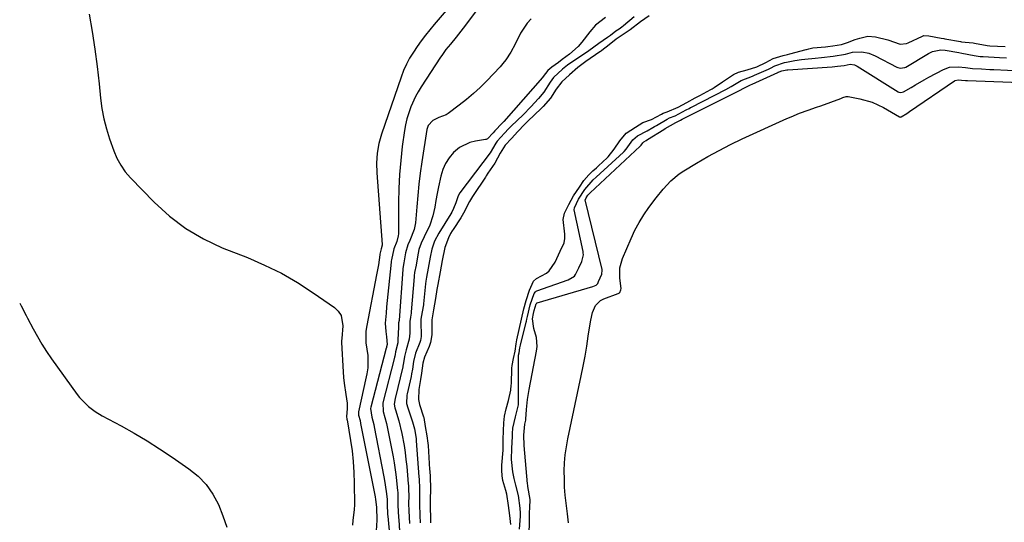
# Model space of a CAD drawing. Units: inches. Extents: x 1841766 to 1847223, y 473939 to 480342.
# Drawn here: x 1841840 to 1842210, y 477222 to 477411 of the extents above; entities that cross this region are included whole.
import ezdxf

# ---------------------------------------------------------------- set-up
doc = ezdxf.new("R2010")
doc.units = ezdxf.units.IN
doc.header["$MEASUREMENT"] = 0
doc.layers.add('7', color=7, linetype='Continuous')
doc.layers.add('8', color=7, linetype='Continuous')

msp = doc.modelspace()

# ---------------------------------------------------------------- linework, layer by layer
at = {"layer": '7', "color": 18}
for points in [[(1842002.44, 477417.22, 1684), (1841995.69, 477409.37, 1684), (1841994.02, 477407.37, 1684), (1841992.4, 477405.33, 1684), (1841990.84, 477403.25, 1684), (1841989.32, 477401.13, 1684), (1841987.85, 477399, 1684), (1841986.45, 477396.78, 1684), (1841985.23, 477394.45, 1684), (1841984.17, 477392.05, 1684), (1841983.24, 477389.58, 1684), (1841975.88, 477368.21, 1684), (1841974.86, 477364.65, 1684), (1841974.22, 477361, 1684), (1841973.96, 477357.3, 1684), (1841974.07, 477353.59, 1684), (1841976.18, 477326.75, 1684), (1841976.18, 477326.48, 1684), (1841975.76, 477325.06, 1684), (1841975.47, 477324.1, 1684), (1841975.28, 477323.07, 1684), (1841975.24, 477322.8, 1684), (1841974.72, 477319.15, 1684), (1841974.3, 477316.64, 1684), (1841974.06, 477315.39, 1684), (1841970.33, 477296.32, 1684), (1841970.02, 477294.16, 1684), (1841970.05, 477289.79, 1684), (1841970.76, 477285.07, 1684), (1841970.74, 477280.43, 1684), (1841970.4, 477278.12, 1684), (1841970.17, 477276.98, 1684), (1841967.28, 477263.9, 1684), (1841967.2, 477263.42, 1684), (1841967.29, 477262.6, 1684), (1841967.82, 477260.6, 1684), (1841968.05, 477259.54, 1684), (1841973.46, 477231.99, 1684), (1841973.66, 477230.91, 1684), (1841973.96, 477228.02, 1684), (1841974.09, 477223.21, 1684), (1841973.85, 477219.22, 1684)], [(1841866.12, 477413.22, 1686), (1841867.22, 477406.7, 1686), (1841868.23, 477400.16, 1686), (1841869.07, 477393.6, 1686), (1841869.82, 477387.03, 1686), (1841870.36, 477381.68, 1686), (1841870.89, 477377.81, 1686), (1841871.6, 477373.97, 1686), (1841872.59, 477370.19, 1686), (1841873.75, 477366.46, 1686), (1841875.34, 477361.88, 1686), (1841876.49, 477359.12, 1686), (1841877.96, 477356.51, 1686), (1841879.69, 477354.07, 1686), (1841880.66, 477352.92, 1686), (1841881.66, 477351.81, 1686), (1841890.51, 477342.64, 1686), (1841896.27, 477337.4, 1686), (1841902.39, 477332.71, 1686), (1841909.07, 477328.84, 1686), (1841916.11, 477325.52, 1686), (1841925.54, 477321.8, 1686), (1841931.98, 477319, 1686), (1841938.27, 477315.91, 1686), (1841944.33, 477312.4, 1686), (1841950.24, 477308.59, 1686), (1841958.2, 477303.07, 1686), (1841959.65, 477301.64, 1686), (1841960.73, 477300.05, 1686), (1841961.4, 477296.16, 1686), (1841960.94, 477291.46, 1686), (1841960.85, 477290.52, 1686), (1841960.85, 477289.89, 1686), (1841961.45, 477278.93, 1686), (1841961.6, 477276.79, 1686), (1841961.81, 477274.65, 1686), (1841962.44, 477270.4, 1686), (1841962.98, 477267.16, 1686), (1841963.03, 477265.16, 1686), (1841962.68, 477262.01, 1686), (1841962.71, 477261.82, 1686), (1841962.85, 477261.33, 1686), (1841962.92, 477260.98, 1686), (1841962.95, 477260.8, 1686), (1841964.24, 477253.16, 1686), (1841964.81, 477249.16, 1686), (1841965.26, 477245.15, 1686), (1841965.52, 477241.11, 1686), (1841965.65, 477237.07, 1686), (1841965.71, 477229.08, 1686), (1841965.65, 477227.11, 1686), (1841965.18, 477223.19, 1686), (1841964.94, 477221.23, 1686)], [(1842011.15, 477414.16, 1682), (1842006.5, 477408.03, 1682), (1842003.87, 477404.67, 1682), (1842001.74, 477402.04, 1682), (1842000.1, 477399.94, 1682), (1841998.56, 477397.78, 1682), (1841998.07, 477397.05, 1682), (1841990.79, 477385.9, 1682), (1841989.69, 477384.11, 1682), (1841988.67, 477382.29, 1682), (1841986.91, 477378.48, 1682), (1841985.38, 477373.92, 1682), (1841984.89, 477371.73, 1682), (1841984.51, 477369.52, 1682), (1841983.7, 477363.53, 1682), (1841983.11, 477358.29, 1682), (1841982.64, 477353.04, 1682), (1841982.39, 477347.78, 1682), (1841982.27, 477342.51, 1682), (1841982.23, 477330.73, 1682), (1841982.19, 477329.98, 1682), (1841981.65, 477327.82, 1682), (1841980.49, 477325.05, 1682), (1841979.65, 477320.96, 1682), (1841979.57, 477320.43, 1682), (1841979.55, 477320.25, 1682), (1841979.53, 477320.07, 1682), (1841978.53, 477310.42, 1682), (1841978.29, 477308.04, 1682), (1841977.82, 477303.27, 1682), (1841977.59, 477300.89, 1682), (1841977.29, 477297.16, 1682), (1841977.49, 477294.06, 1682), (1841977.81, 477291.99, 1682), (1841977.97, 477289.1, 1682), (1841977.78, 477288.28, 1682), (1841977.73, 477287.93, 1682), (1841977.69, 477287.76, 1682), (1841971.86, 477265.58, 1682), (1841971.77, 477265.17, 1682), (1841972.31, 477261.82, 1682), (1841972.97, 477259.16, 1682), (1841973.15, 477258.26, 1682), (1841976.82, 477239.41, 1682), (1841977.06, 477238.05, 1682), (1841977.65, 477233.95, 1682), (1841977.96, 477231.04, 1682), (1841978.01, 477229.12, 1682), (1841978.17, 477225.26, 1682), (1841978.23, 477224.71, 1682), (1841979.07, 477216.53, 1682)], [(1842076.43, 477412.57, 1674), (1842073.13, 477410.33, 1674), (1842069.21, 477407.33, 1674), (1842066.57, 477405.58, 1674), (1842063.98, 477403.84, 1674), (1842060.76, 477401.27, 1674), (1842059.2, 477400.06, 1674), (1842058.47, 477399.53, 1674), (1842058.11, 477399.27, 1674), (1842057.92, 477399.14, 1674), (1842052.62, 477395.53, 1674), (1842049.57, 477393.2, 1674), (1842046.54, 477390.51, 1674), (1842043.6, 477387.79, 1674), (1842041.44, 477385.13, 1674), (1842039.35, 477381.71, 1674), (1842036.59, 477378.58, 1674), (1842035.84, 477377.82, 1674), (1842030.8, 477373.04, 1674), (1842030.37, 477372.62, 1674), (1842029.52, 477371.78, 1674), (1842027.11, 477369.12, 1674), (1842024.71, 477366.58, 1674), (1842022.28, 477364.02, 1674), (1842020.43, 477361.04, 1674), (1842018.48, 477357.26, 1674), (1842015.85, 477353.48, 1674), (1842015.22, 477352.54, 1674), (1842014.9, 477352.06, 1674), (1842010.28, 477345.11, 1674), (1842010.1, 477344.82, 1674), (1842008.9, 477342.83, 1674), (1842006.64, 477338.51, 1674), (1842005.63, 477336.74, 1674), (1842002.74, 477332.41, 1674), (1842002.42, 477331.9, 1674), (1842001.8, 477330.86, 1674), (1842001, 477329.22, 1674), (1841999.71, 477325.58, 1674), (1841998.71, 477320.75, 1674), (1841997.97, 477316.44, 1674), (1841996.99, 477311.66, 1674), (1841996.68, 477309.81, 1674), (1841996.22, 477306.47, 1674), (1841995.35, 477302.16, 1674), (1841994.78, 477298.39, 1674), (1841994.81, 477293.48, 1674), (1841994.78, 477292.76, 1674), (1841994.25, 477289.91, 1674), (1841993.77, 477288.4, 1674), (1841992.08, 477284.38, 1674), (1841991.42, 477282.12, 1674), (1841990.87, 477278.39, 1674), (1841990.55, 477275.98, 1674), (1841989.91, 477272.21, 1674), (1841989.75, 477268.56, 1674), (1841990.17, 477266.59, 1674), (1841991.64, 477262.03, 1674), (1841991.74, 477261.69, 1674), (1841992.26, 477258.36, 1674), (1841992.96, 477254.82, 1674), (1841993.3, 477252.15, 1674), (1841993.37, 477251.18, 1674), (1841993.96, 477242.16, 1674), (1841994, 477241.62, 1674), (1841994.11, 477239.47, 1674), (1841994.23, 477235.12, 1674), (1841994.16, 477230.74, 1674), (1841994.16, 477229.65, 1674), (1841994.17, 477229.1, 1674), (1841994.29, 477222.86, 1674), (1841994.3, 477222.77, 1674), (1841994.3, 477222.22, 1674)], [(1842060.05, 477411.97, 1678), (1842056.24, 477409.08, 1678), (1842054.16, 477406.68, 1678), (1842051.15, 477402.72, 1678), (1842049.72, 477401.12, 1678), (1842046.51, 477398.28, 1678), (1842043.78, 477396.19, 1678), (1842042.34, 477395.15, 1678), (1842039.83, 477393.4, 1678), (1842038.38, 477392.12, 1678), (1842036.64, 477389.79, 1678), (1842036.4, 477389.51, 1678), (1842021.79, 477372.94, 1678), (1842021.22, 477372.3, 1678), (1842018.42, 477369.42, 1678), (1842017.76, 477368.73, 1678), (1842015.74, 477366.48, 1678), (1842015.19, 477366.19, 1678), (1842014.88, 477366.11, 1678), (1842011.13, 477365.58, 1678), (1842009.02, 477365.07, 1678), (1842005.23, 477363.2, 1678), (1842002.94, 477361.25, 1678), (1842001.27, 477359.28, 1678), (1841999.87, 477357.17, 1678), (1841998.86, 477354.84, 1678), (1841998.11, 477352.36, 1678), (1841997.32, 477348.41, 1678), (1841996.82, 477345.86, 1678), (1841996.34, 477343.3, 1678), (1841995.88, 477340.74, 1678), (1841995.22, 477337.49, 1678), (1841994.05, 477333.97, 1678), (1841991.96, 477329.63, 1678), (1841990.75, 477327.18, 1678), (1841989.96, 477324.83, 1678), (1841989.41, 477322.07, 1678), (1841988.86, 477318.91, 1678), (1841988.32, 477316.2, 1678), (1841988.17, 477315.01, 1678), (1841988.13, 477314.61, 1678), (1841987.07, 477301.38, 1678), (1841987.03, 477300.94, 1678), (1841986.74, 477299.39, 1678), (1841986.48, 477297.81, 1678), (1841986.46, 477293.37, 1678), (1841986.23, 477291.13, 1678), (1841985.18, 477287.2, 1678), (1841984.51, 477284.71, 1678), (1841984.28, 477282.97, 1678), (1841984.07, 477281.67, 1678), (1841983.94, 477281.03, 1678), (1841983.86, 477280.71, 1678), (1841980.96, 477268.91, 1678), (1841980.7, 477266.7, 1678), (1841980.94, 477265.33, 1678), (1841981.13, 477264.66, 1678), (1841982.36, 477260.54, 1678), (1841983.51, 477255.67, 1678), (1841984.34, 477251.17, 1678), (1841984.75, 477248.56, 1678), (1841985.08, 477245.95, 1678), (1841985.35, 477243.32, 1678), (1841985.93, 477236.84, 1678), (1841985.99, 477236.14, 1678), (1841986.06, 477234.75, 1678), (1841986.12, 477232.28, 1678), (1841986.08, 477229.45, 1678), (1841986.17, 477226.69, 1678), (1841986.45, 477221.9, 1678)], [(1842070.77, 477412.26, 1676), (1842066.73, 477408.81, 1676), (1842066.12, 477408.33, 1676), (1842065.08, 477407.63, 1676), (1842063.91, 477406.82, 1676), (1842061.87, 477405.27, 1676), (1842060.76, 477404.47, 1676), (1842057.52, 477402.2, 1676), (1842055.6, 477400.87, 1676), (1842053.68, 477399.53, 1676), (1842049.82, 477396.9, 1676), (1842046.24, 477394.47, 1676), (1842045.67, 477394.07, 1676), (1842043.9, 477392.6, 1676), (1842040.5, 477389.44, 1676), (1842039.25, 477387.67, 1676), (1842036.8, 477383.95, 1676), (1842034.79, 477381.54, 1676), (1842032.01, 477378.44, 1676), (1842029.08, 477375.49, 1676), (1842024.63, 477371.24, 1676), (1842024.37, 477370.99, 1676), (1842023.56, 477370.17, 1676), (1842022.04, 477368.49, 1676), (1842019.33, 477365.6, 1676), (1842018.82, 477364.82, 1676), (1842016.75, 477361.19, 1676), (1842013.95, 477357.49, 1676), (1842005.34, 477346.11, 1676), (1842004.63, 477344.96, 1676), (1842003.78, 477342.38, 1676), (1842002.98, 477340.24, 1676), (1842002.31, 477338.88, 1676), (1842001.92, 477338.22, 1676), (1841997.4, 477331.03, 1676), (1841995.77, 477327.94, 1676), (1841994.76, 477324.94, 1676), (1841994.14, 477321.91, 1676), (1841993.45, 477317.88, 1676), (1841992.75, 477314.44, 1676), (1841992.51, 477312.91, 1676), (1841992.39, 477311.89, 1676), (1841991.69, 477304.45, 1676), (1841991.65, 477304.07, 1676), (1841991.19, 477301.43, 1676), (1841990.69, 477298.74, 1676), (1841990.62, 477297.23, 1676), (1841990.81, 477292.92, 1676), (1841990.81, 477292.14, 1676), (1841990.56, 477290.61, 1676), (1841990.31, 477289.87, 1676), (1841988.7, 477285.91, 1676), (1841987.86, 477282.83, 1676), (1841987.48, 477279.91, 1676), (1841987.16, 477278.08, 1676), (1841986.97, 477277.17, 1676), (1841985.48, 477270.57, 1676), (1841985.39, 477270.13, 1676), (1841985.31, 477267.04, 1676), (1841985.76, 477265.39, 1676), (1841987.54, 477260.09, 1676), (1841987.81, 477259.22, 1676), (1841988.28, 477257.47, 1676), (1841988.88, 477253.91, 1676), (1841988.96, 477253.01, 1676), (1841989.95, 477239.5, 1676), (1841990, 477238.61, 1676), (1841990.15, 477235.05, 1676), (1841990.14, 477231.45, 1676), (1841990.12, 477230.1, 1676), (1841990.13, 477229.19, 1676), (1841990.26, 477224.94, 1676), (1841990.4, 477222.16, 1676)], [(1842024.49, 477221.59, 1674), (1842024.06, 477224.94, 1674), (1842023.56, 477228.69, 1674), (1842022.94, 477232.9, 1674), (1842022.58, 477234.31, 1674), (1842021.42, 477238.12, 1674), (1842021.21, 477239.78, 1674), (1842021.1, 477241.9, 1674), (1842021.09, 477242.97, 1674), (1842021.12, 477243.51, 1674), (1842021.13, 477243.78, 1674), (1842021.51, 477249.42, 1674), (1842021.54, 477249.93, 1674), (1842021.63, 477253.42, 1674), (1842021.65, 477256.7, 1674), (1842021.81, 477259.73, 1674), (1842022.06, 477262.29, 1674), (1842022.69, 477265.01, 1674), (1842023.55, 477268.17, 1674), (1842024.43, 477271.98, 1674), (1842024.61, 477273.84, 1674), (1842024.64, 477274.41, 1674), (1842024.86, 477280.26, 1674), (1842024.94, 477281.25, 1674), (1842025.5, 477283.87, 1674), (1842026.07, 477286.67, 1674), (1842026.5, 477289.45, 1674), (1842026.75, 477290.93, 1674), (1842027.58, 477294.74, 1674), (1842028.43, 477298.66, 1674), (1842029.28, 477302.51, 1674), (1842030.17, 477305.74, 1674), (1842031.47, 477309.61, 1674), (1842032.94, 477312.93, 1674), (1842034.09, 477313.97, 1674), (1842037.78, 477316.01, 1674), (1842038.87, 477316.82, 1674), (1842041.15, 477320.1, 1674), (1842043.03, 477324.25, 1674), (1842044.45, 477327.35, 1674), (1842044.73, 477329, 1674), (1842044.73, 477330.11, 1674), (1842044.69, 477330.67, 1674), (1842044.07, 477336.12, 1674), (1842044.63, 477338.47, 1674), (1842046.29, 477341.79, 1674), (1842048.03, 477345.03, 1674), (1842050.26, 477348.23, 1674), (1842051.92, 477350.79, 1674), (1842053.71, 477352.91, 1674), (1842055.22, 477354.41, 1674), (1842056.58, 477355.55, 1674), (1842057.34, 477356.24, 1674), (1842060.63, 477359.33, 1674), (1842061.02, 477359.71, 1674), (1842063.3, 477362.51, 1674), (1842065.43, 477365.61, 1674), (1842067.82, 477368.6, 1674), (1842071.25, 477370.81, 1674), (1842074, 477372.5, 1674), (1842077.21, 477373.68, 1674), (1842081.04, 477375.68, 1674), (1842081.71, 477376.01, 1674), (1842083.11, 477376.6, 1674), (1842087.23, 477378.37, 1674), (1842090.6, 477380.07, 1674), (1842093.67, 477381.78, 1674), (1842095.41, 477382.7, 1674), (1842099.55, 477384.92, 1674), (1842099.99, 477385.16, 1674), (1842100.86, 477385.67, 1674), (1842103.98, 477387.85, 1674), (1842108.11, 477390.64, 1674), (1842109.97, 477391.47, 1674), (1842113.24, 477392.39, 1674), (1842116.82, 477393.5, 1674), (1842120.19, 477395.12, 1674), (1842122.98, 477396.62, 1674), (1842126.68, 477397.72, 1674), (1842128.38, 477398.13, 1674), (1842129.23, 477398.35, 1674), (1842135.29, 477399.92, 1674), (1842135.42, 477399.95, 1674), (1842136.3, 477400.21, 1674), (1842137.84, 477400.56, 1674), (1842142.64, 477401.03, 1674), (1842143.54, 477401.12, 1674), (1842145.33, 477401.34, 1674), (1842148.66, 477401.89, 1674), (1842150.85, 477402.57, 1674), (1842153.8, 477403.71, 1674), (1842155.55, 477404.25, 1674), (1842158.51, 477404.93, 1674), (1842161.44, 477404.73, 1674), (1842166.01, 477403.59, 1674), (1842170.65, 477401.98, 1674), (1842173.05, 477402.22, 1674), (1842173.62, 477402.45, 1674), (1842179.08, 477405.03, 1674), (1842179.52, 477405.19, 1674), (1842181.42, 477405.08, 1674), (1842186, 477404.27, 1674), (1842187.1, 477404.08, 1674), (1842187.38, 477404.03, 1674), (1842193.28, 477402.99, 1674), (1842193.71, 477402.91, 1674), (1842195.01, 477402.72, 1674), (1842198.04, 477402.52, 1674), (1842198.6, 477402.41, 1674), (1842203.27, 477401.48, 1674), (1842204.27, 477401.4, 1674), (1842210.03, 477401.11, 1674)], [(1842027.68, 477219.79, 1676), (1842028.06, 477224.66, 1676), (1842028.09, 477225.02, 1676), (1842028.1, 477225.74, 1676), (1842027.93, 477227.73, 1676), (1842027.3, 477232.42, 1676), (1842026.29, 477236.35, 1676), (1842025.67, 477238.82, 1676), (1842025.23, 477241.33, 1676), (1842024.76, 477245.96, 1676), (1842024.83, 477250.23, 1676), (1842025.09, 477254.6, 1676), (1842025.11, 477255.76, 1676), (1842025.17, 477257.7, 1676), (1842026.19, 477261.99, 1676), (1842027.27, 477266.44, 1676), (1842027.35, 477267.88, 1676), (1842027.36, 477284.82, 1676), (1842027.36, 477284.93, 1676), (1842027.38, 477285.15, 1676), (1842027.56, 477286.02, 1676), (1842027.89, 477287.9, 1676), (1842028.09, 477288.88, 1676), (1842030.19, 477297.6, 1676), (1842030.28, 477297.94, 1676), (1842030.44, 477298.64, 1676), (1842030.67, 477299.68, 1676), (1842031.72, 477304.07, 1676), (1842033.26, 477308.36, 1676), (1842033.66, 477308.92, 1676), (1842034.02, 477309.19, 1676), (1842034.23, 477309.28, 1676), (1842045.96, 477313.41, 1676), (1842048.36, 477314.85, 1676), (1842048.79, 477315.4, 1676), (1842049.98, 477318.02, 1676), (1842051.05, 477320.32, 1676), (1842051.71, 477322.81, 1676), (1842051.64, 477323.65, 1676), (1842051.57, 477324.06, 1676), (1842048.29, 477339.79, 1676), (1842048.31, 477340.45, 1676), (1842049.88, 477343.74, 1676), (1842052.22, 477347.36, 1676), (1842055.38, 477350.97, 1676), (1842056.49, 477352.02, 1676), (1842066.75, 477361.47, 1676), (1842066.99, 477361.7, 1676), (1842067.73, 477362.49, 1676), (1842070.26, 477366.05, 1676), (1842071.98, 477367.51, 1676), (1842075.64, 477369.45, 1676), (1842077.75, 477370.65, 1676), (1842078.44, 477371.05, 1676), (1842079.14, 477371.46, 1676), (1842083.18, 477373.82, 1676), (1842084.03, 477374.25, 1676), (1842086.11, 477375.11, 1676), (1842090.33, 477377.26, 1676), (1842091.41, 477377.85, 1676), (1842091.96, 477378.14, 1676), (1842092.24, 477378.28, 1676), (1842105.24, 477384.94, 1676), (1842107.13, 477386.08, 1676), (1842110.96, 477388.34, 1676), (1842115.16, 477389.97, 1676), (1842115.99, 477390.3, 1676), (1842121.2, 477392.62, 1676), (1842121.45, 477392.73, 1676), (1842121.93, 477392.97, 1676), (1842123.56, 477393.87, 1676), (1842127.17, 477395.04, 1676), (1842127.91, 477395.2, 1676), (1842131.11, 477395.83, 1676), (1842133.59, 477396.21, 1676), (1842134.84, 477396.36, 1676), (1842138.76, 477396.78, 1676), (1842141.12, 477397.02, 1676), (1842145.55, 477397.42, 1676), (1842150.13, 477398.24, 1676), (1842152.7, 477398.95, 1676), (1842156.29, 477399.09, 1676), (1842158.85, 477398.63, 1676), (1842161.27, 477397.65, 1676), (1842169.42, 477393.35, 1676), (1842169.82, 477393.18, 1676), (1842170.66, 477392.96, 1676), (1842172.36, 477393.16, 1676), (1842172.75, 477393.35, 1676), (1842181.31, 477398.44, 1676), (1842182.78, 477399.17, 1676), (1842185.95, 477399.89, 1676), (1842187.57, 477399.76, 1676), (1842192.72, 477398.8, 1676), (1842193.86, 477398.58, 1676), (1842198.39, 477397.7, 1676), (1842200.67, 477397.41, 1676), (1842201.82, 477397.33, 1676), (1842207.93, 477397.01, 1676), (1842210.54, 477396.87, 1676)], [(1842031.17, 477205.4, 1678), (1842031.5, 477225.23, 1678), (1842031.52, 477226.11, 1678), (1842031.58, 477227.86, 1678), (1842031.72, 477230.96, 1678), (1842030.86, 477235.85, 1678), (1842030.79, 477236.34, 1678), (1842030.74, 477236.82, 1678), (1842029.46, 477251.16, 1678), (1842029.32, 477255.12, 1678), (1842029.76, 477259.2, 1678), (1842030.11, 477260.69, 1678), (1842030.14, 477261.08, 1678), (1842030.34, 477264.73, 1678), (1842030.67, 477268.5, 1678), (1842031.28, 477272.23, 1678), (1842034.13, 477286.62, 1678), (1842034.33, 477288.37, 1678), (1842034.07, 477291.83, 1678), (1842033.04, 477295.11, 1678), (1842032.64, 477298.83, 1678), (1842032.94, 477300.86, 1678), (1842033.15, 477301.88, 1678), (1842033.98, 477304.47, 1678), (1842034.2, 477304.73, 1678), (1842034.27, 477304.77, 1678), (1842034.34, 477304.8, 1678), (1842055.25, 477310.92, 1678), (1842056.44, 477311.48, 1678), (1842057.06, 477312.07, 1678), (1842057.42, 477312.85, 1678), (1842058.68, 477315.57, 1678), (1842058.74, 477317.04, 1678), (1842058.69, 477317.29, 1678), (1842052.42, 477343.45, 1678), (1842052.41, 477343.49, 1678), (1842052.44, 477343.61, 1678), (1842052.78, 477344.3, 1678), (1842053.38, 477345.22, 1678), (1842054.15, 477346.06, 1678), (1842054.27, 477346.18, 1678), (1842073.01, 477363.66, 1678), (1842073.14, 477363.79, 1678), (1842073.33, 477364, 1678), (1842073.98, 477364.93, 1678), (1842074.38, 477365.29, 1678), (1842075.26, 477365.82, 1678), (1842075.73, 477366.11, 1678), (1842081.84, 477369.94, 1678), (1842082.44, 477370.31, 1678), (1842086.37, 477372.5, 1678), (1842088.14, 477373.39, 1678), (1842088.84, 477373.76, 1678), (1842089.07, 477373.88, 1678), (1842111.03, 477384.96, 1678), (1842111.14, 477385.02, 1678), (1842111.48, 477385.21, 1678), (1842114.39, 477386.72, 1678), (1842115.13, 477387.02, 1678), (1842124.71, 477391.38, 1678), (1842124.78, 477391.41, 1678), (1842124.92, 477391.48, 1678), (1842125.18, 477391.62, 1678), (1842126.24, 477392.02, 1678), (1842127.43, 477392.24, 1678), (1842128.09, 477392.32, 1678), (1842128.43, 477392.35, 1678), (1842145.15, 477393.52, 1678), (1842147.14, 477393.68, 1678), (1842149.64, 477394.01, 1678), (1842151.85, 477394.46, 1678), (1842153.52, 477394.18, 1678), (1842154.47, 477393.73, 1678), (1842169.94, 477384.08, 1678), (1842170.18, 477383.96, 1678), (1842170.93, 477383.77, 1678), (1842171.92, 477384.03, 1678), (1842174.72, 477385.75, 1678), (1842176.36, 477386.73, 1678), (1842179.68, 477388.62, 1678), (1842181.36, 477389.53, 1678), (1842186.97, 477392.48, 1678), (1842189.16, 477393.3, 1678), (1842192.55, 477393.53, 1678), (1842195.19, 477393.24, 1678), (1842197.82, 477392.89, 1678), (1842201.17, 477392.68, 1678), (1842204.29, 477392.51, 1678), (1842205.85, 477392.43, 1678), (1842216.06, 477391.98, 1678)], [(1841840.02, 477304.63, 1688), (1841840.55, 477303.71, 1688), (1841842.49, 477300.02, 1688), (1841842.97, 477299.1, 1688), (1841845.07, 477295.04, 1688), (1841846.66, 477292.12, 1688), (1841848.33, 477289.26, 1688), (1841850.13, 477286.47, 1688), (1841852.01, 477283.73, 1688), (1841861.56, 477270.43, 1688), (1841862.52, 477269.2, 1688), (1841865.82, 477265.89, 1688), (1841868.33, 477264.03, 1688), (1841871, 477262.41, 1688), (1841878.12, 477258.55, 1688), (1841883.01, 477255.8, 1688), (1841887.84, 477252.95, 1688), (1841892.58, 477249.94, 1688), (1841897.25, 477246.84, 1688), (1841903.56, 477242.51, 1688), (1841907, 477239.69, 1688), (1841910.06, 477236.54, 1688), (1841912.55, 477232.93, 1688), (1841914.66, 477229.01, 1688), (1841916.33, 477224.79, 1688), (1841917.82, 477220.51, 1688)]]:
    msp.add_polyline3d(points, dxfattribs=at)
at = {"layer": '8', "color": 18}
for points in [[(1842032.14, 477411.54, 1680), (1842030.61, 477409.88, 1680), (1842028.14, 477406.07, 1680), (1842026.02, 477401.97, 1680), (1842024.39, 477398.97, 1680), (1842022.56, 477396.11, 1680), (1842021.5, 477394.78, 1680), (1842020.39, 477393.5, 1680), (1842015.42, 477388.23, 1680), (1842012.97, 477385.76, 1680), (1842010.43, 477383.39, 1680), (1842007.76, 477381.15, 1680), (1842005.01, 477379.01, 1680), (1842000.89, 477375.98, 1680), (1842000.12, 477375.48, 1680), (1841997.47, 477374.4, 1680), (1841995.15, 477373.33, 1680), (1841993.44, 477371.47, 1680), (1841993.13, 477370.7, 1680), (1841992.91, 477369.88, 1680), (1841991.06, 477357.8, 1680), (1841990.45, 477353.58, 1680), (1841989.92, 477349.34, 1680), (1841989.47, 477345.09, 1680), (1841989.09, 477340.84, 1680), (1841988.61, 477334.86, 1680), (1841988.2, 477332.38, 1680), (1841986.58, 477328.19, 1680), (1841985.82, 477326.65, 1680), (1841984.91, 477323.58, 1680), (1841984.25, 477319.89, 1680), (1841983.97, 477318.49, 1680), (1841983.86, 477317.63, 1680), (1841983.84, 477317.34, 1680), (1841982.47, 477298.33, 1680), (1841982.46, 477298.2, 1680), (1841982.3, 477297.33, 1680), (1841982.3, 477296.65, 1680), (1841982.3, 477295.93, 1680), (1841982.29, 477295.69, 1680), (1841982.07, 477290.88, 1680), (1841981.96, 477289.8, 1680), (1841981.12, 477286.37, 1680), (1841981, 477285.37, 1680), (1841980.9, 477284.8, 1680), (1841980.81, 477284.43, 1680), (1841980.77, 477284.24, 1680), (1841976.42, 477267.25, 1680), (1841976.52, 477263.93, 1680), (1841977.75, 477259.49, 1680), (1841978.03, 477258.24, 1680), (1841978.29, 477256.98, 1680), (1841980.22, 477246.97, 1680), (1841980.62, 477244.77, 1680), (1841981.27, 477240.34, 1680), (1841981.52, 477238.12, 1680), (1841981.92, 477234.17, 1680), (1841981.97, 477233.67, 1680), (1841982.06, 477230.35, 1680), (1841982.03, 477228.8, 1680), (1841982.28, 477224.17, 1680), (1841982.35, 477223.3, 1680), (1841982.68, 477219.07, 1680)], [(1842046.12, 477222.15, 1680), (1842045.74, 477225.51, 1680), (1842045.23, 477229.56, 1680), (1842044.9, 477232.58, 1680), (1842044.66, 477235.6, 1680), (1842044.54, 477238.63, 1680), (1842044.51, 477241.66, 1680), (1842044.63, 477244.69, 1680), (1842044.88, 477247.71, 1680), (1842045.3, 477250.7, 1680), (1842045.84, 477253.68, 1680), (1842050.89, 477277.33, 1680), (1842051.64, 477281.06, 1680), (1842052.34, 477284.79, 1680), (1842052.97, 477288.53, 1680), (1842053.54, 477292.29, 1680), (1842054.2, 477296.91, 1680), (1842054.45, 477298.35, 1680), (1842055.17, 477301.16, 1680), (1842056.3, 477303.77, 1680), (1842058.18, 477305.65, 1680), (1842059.4, 477306.31, 1680), (1842064.72, 477308.33, 1680), (1842065.24, 477308.62, 1680), (1842065.33, 477308.73, 1680), (1842065.79, 477309.71, 1680), (1842065.91, 477310.21, 1680), (1842065.38, 477314.14, 1680), (1842065.37, 477317.9, 1680), (1842066.38, 477321.53, 1680), (1842069.63, 477329.04, 1680), (1842071.05, 477332.06, 1680), (1842072.61, 477335, 1680), (1842074.37, 477337.83, 1680), (1842076.26, 477340.58, 1680), (1842079.01, 477344.25, 1680), (1842081.66, 477347.51, 1680), (1842084.5, 477350.6, 1680), (1842087.71, 477353.26, 1680), (1842089.44, 477354.43, 1680), (1842094.17, 477357.29, 1680), (1842098.37, 477359.74, 1680), (1842102.62, 477362.09, 1680), (1842106.95, 477364.29, 1680), (1842111.34, 477366.39, 1680), (1842128.14, 477374.06, 1680), (1842129.7, 477374.74, 1680), (1842132.85, 477376.01, 1680), (1842136.05, 477377.14, 1680), (1842139.25, 477378.29, 1680), (1842140.85, 477378.87, 1680), (1842148.38, 477381.63, 1680), (1842149.15, 477381.91, 1680), (1842150.32, 477382.28, 1680), (1842151.12, 477382.33, 1680), (1842155.47, 477381.5, 1680), (1842160.09, 477380.2, 1680), (1842164.44, 477378.15, 1680), (1842170.43, 477374.71, 1680), (1842170.51, 477374.67, 1680), (1842170.68, 477374.62, 1680), (1842171.01, 477374.66, 1680), (1842173.12, 477375.99, 1680), (1842174.2, 477376.71, 1680), (1842191.04, 477388.2, 1680), (1842191.3, 477388.35, 1680), (1842192.42, 477388.61, 1680), (1842193.65, 477388.48, 1680), (1842195.12, 477388.38, 1680), (1842195.95, 477388.34, 1680), (1842219.09, 477387.4, 1680)]]:
    msp.add_polyline3d(points, dxfattribs=at)

doc.saveas('drawing.dxf')
